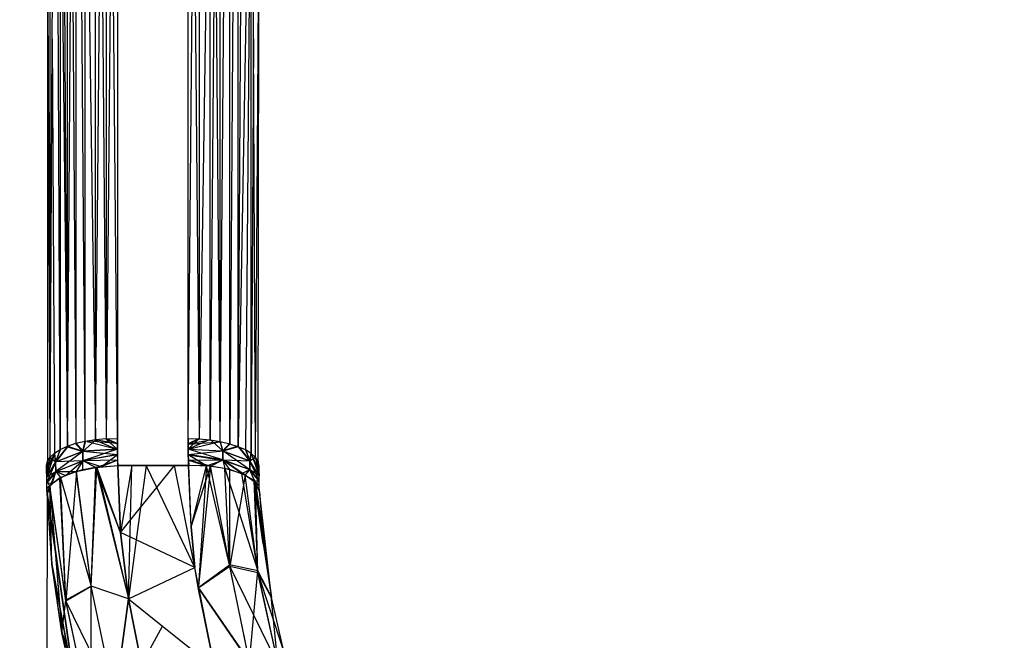
# Model space of a CAD drawing. Units: millimetres. Extents: x -5999 to 3516, y -3594 to 6074.
# Drawn here: x -1431 to -1417, y 560 to 569 of the extents above; entities that cross this region are included whole.
import ezdxf

# ---------------------------------------------------------------- set-up
doc = ezdxf.new("R2010")
doc.units = ezdxf.units.MM
doc.layers.add('Strefa bezpieczna', color=8, linetype='Continuous')
doc.dimstyles.get("Standard").update_dxf_attribs({"dimtxt": 180, "dimasz": 180, "dimexe": 0.18, "dimexo": 0.0625, "dimgap": 200, "dimtad": 0, "dimtih": 1, "dimtoh": 1, "dimlfac": 0.001, "dimzin": 0, "dimdsep": 46, "dimtxsty": 'Standard', "dimcen": 0.09, "dimse1": 1, "dimse2": 1, "dimadec": 0, "dimazin": 0, "dimtfac": 1, "dimtdec": 4, "dimtofl": 0, "dimtmove": 0, "dimatfit": 3, "dimfxl": 1, "dimtolj": 1, "dimtzin": 0, "dimarcsym": 0})

# ---------------------------------------------------------------- blocks, each defined once
blk = doc.blocks.new('*D7')
at = {"layer": 'Defpoints', "color": 0}
for p in [(1074.407, 4921.728), (-5760.439, -3594.039), (566.795, -3594.039)]:
    blk.add_point(p, dxfattribs=at)
at = {"layer": 'Strefa bezpieczna', "color": 0, "lineweight": -2}
for p, q in [((-5760.439, 4741.728), (-5760.439, 953.844)), ((-5760.439, -3414.039), (-5760.439, 373.844))]:
    blk.add_line(p, q, dxfattribs=at)
at = {"layer": 'Strefa bezpieczna', "color": 0}
for points in [[(-5730.439, 4741.728), (-5790.439, 4741.728), (-5760.439, 4921.728)], [(-5790.439, -3414.039), (-5730.439, -3414.039), (-5760.439, -3594.039)]]:
    blk.add_solid(points, dxfattribs=at)
at = {"layer": 'Strefa bezpieczna', "color": 0, "insert": (-5760.439, 663.844), "char_height": 180, "attachment_point": 5}
blk.add_mtext('\\A1;8.52', dxfattribs=at)
blk = doc.blocks.new('*D8')
at = {"layer": 'Defpoints', "color": 0}
for p in [(869.907, 2957.928), (-4878.916, -1718.45), (1088.695, -1718.45)]:
    blk.add_point(p, dxfattribs=at)
at = {"layer": 'Strefa bezpieczna', "color": 0, "lineweight": -2}
for p, q in [((-4878.916, 2777.928), (-4878.916, 909.739)), ((-4878.916, -1538.45), (-4878.916, 329.739))]:
    blk.add_line(p, q, dxfattribs=at)
at = {"layer": 'Strefa bezpieczna', "color": 0}
for points in [[(-4848.916, 2777.928), (-4908.916, 2777.928), (-4878.916, 2957.928)], [(-4908.916, -1538.45), (-4848.916, -1538.45), (-4878.916, -1718.45)]]:
    blk.add_solid(points, dxfattribs=at)
at = {"layer": 'Strefa bezpieczna', "color": 0, "insert": (-4878.916, 619.739), "char_height": 180, "attachment_point": 5}
blk.add_mtext('\\A1;4.68', dxfattribs=at)

msp = doc.modelspace()

# ---------------------------------------------------------------- linework, layer by layer
for p, q in [((-1427.49, 576.613), (-1427.585, 562.685)), ((-1429.982, 562.61), (-1430.037, 574.285)), ((-1430.124, 562.501), (-1430.124, 572.849)), ((-1429.88, 562.656), (-1429.94, 572.849)), ((-1429.88, 562.656), (-1429.88, 572.849)), ((-1429.761, 572.849), (-1429.761, 562.696)), ((-1429.627, 562.727), (-1429.705, 572.849)), ((-1429.627, 562.727), (-1429.627, 572.849)), ((-1429.627, 572.849), (-1429.482, 562.751)), ((-1429.482, 562.751), (-1429.482, 572.849)), ((-1429.33, 572.849), (-1429.33, 562.765)), ((-1429.173, 572.849), (-1429.173, 562.757)), ((-1428.173, 562.757), (-1428.173, 572.849)), ((-1428.016, 572.849), (-1428.017, 562.752)), ((-1427.864, 572.849), (-1428.017, 562.752)), ((-1427.864, 562.739), (-1427.864, 572.849)), ((-1427.719, 562.716), (-1427.719, 572.849)), ((-1427.719, 562.716), (-1427.641, 572.849)), ((-1427.585, 562.685), (-1427.585, 572.849)), ((-1427.466, 562.647), (-1427.466, 572.849)), ((-1427.466, 562.647), (-1427.406, 572.849)), ((-1427.282, 572.849), (-1427.466, 562.647)), ((-1427.282, 572.849), (-1427.364, 562.602)), ((-1427.282, 562.552), (-1427.282, 572.849)), ((-1429.982, 572.213), (-1429.88, 562.656)), ((-1429.982, 572.213), (-1429.982, 562.61)), ((-1429.88, 562.656), (-1429.821, 571.365)), ((-1429.821, 571.365), (-1429.761, 562.696)), ((-1429.482, 562.751), (-1429.406, 571.445)), ((-1429.406, 571.445), (-1429.33, 562.765)), ((-1429.252, 571.432), (-1429.33, 562.765)), ((-1429.173, 562.757), (-1429.252, 571.432)), ((-1428.173, 562.757), (-1428.095, 571.43)), ((-1428.095, 571.43), (-1428.017, 562.752)), ((-1427.792, 571.419), (-1427.864, 562.739)), ((-1427.719, 562.716), (-1427.792, 571.419)), ((-1430.161, 571.316), (-1430.161, 562.442)), ((-1430.124, 562.501), (-1430.161, 571.316)), ((-1427.222, 562.497), (-1427.173, 569.875)), ((-1427.185, 562.44), (-1427.173, 569.875)), ((-1427.252, 568.41), (-1427.246, 569.546)), ((-1430.094, 568.412), (-1430.088, 569.538)), ((-1430.124, 562.501), (-1430.094, 568.412)), ((-1430.094, 568.412), (-1430.064, 562.558)), ((-1427.252, 568.41), (-1427.282, 562.552)), ((-1427.222, 562.497), (-1427.252, 568.41)), ((-1429.761, 562.696), (-1429.627, 562.727)), ((-1429.482, 562.739), (-1429.663, 562.578)), ((-1429.482, 562.739), (-1429.663, 562.578)), ((-1429.663, 562.585), (-1429.627, 562.727)), ((-1429.663, 562.585), (-1429.627, 562.727)), ((-1429.627, 562.727), (-1429.482, 562.751)), ((-1429.482, 562.751), (-1429.33, 562.765)), ((-1429.482, 562.751), (-1429.173, 562.692)), ((-1429.482, 562.751), (-1429.173, 562.692)), ((-1429.482, 562.739), (-1429.172, 562.607)), ((-1429.482, 562.739), (-1429.172, 562.607)), ((-1429.33, 562.765), (-1429.173, 562.757)), ((-1429.33, 562.765), (-1429.173, 562.692)), ((-1429.33, 562.765), (-1429.173, 562.692)), ((-1429.33, 562.752), (-1429.172, 562.607)), ((-1429.173, 562.682), (-1429.33, 562.752)), ((-1429.33, 562.752), (-1429.172, 562.607)), ((-1429.173, 562.682), (-1429.33, 562.752)), ((-1429.173, 562.692), (-1429.173, 562.77)), ((-1429.173, 562.692), (-1429.173, 562.77)), ((-1429.173, 562.757), (-1429.173, 562.682)), ((-1429.173, 562.757), (-1429.173, 562.682)), ((-1428.173, 562.77), (-1428.173, 562.692)), ((-1428.173, 562.77), (-1428.173, 562.692)), ((-1428.173, 562.692), (-1428.017, 562.765)), ((-1428.173, 562.692), (-1428.017, 562.765)), ((-1428.017, 562.752), (-1428.173, 562.757)), ((-1428.173, 562.682), (-1428.173, 562.757)), ((-1428.173, 562.682), (-1428.173, 562.757)), ((-1428.017, 562.752), (-1428.173, 562.682)), ((-1428.017, 562.752), (-1428.173, 562.682)), ((-1427.864, 562.739), (-1428.173, 562.682)), ((-1427.864, 562.739), (-1428.173, 562.682)), ((-1428.017, 562.765), (-1428.172, 562.614)), ((-1428.017, 562.765), (-1428.172, 562.614)), ((-1427.887, 562.741), (-1428.172, 562.614)), ((-1427.887, 562.741), (-1428.172, 562.614)), ((-1427.864, 562.739), (-1428.017, 562.752)), ((-1427.864, 562.751), (-1427.685, 562.59)), ((-1427.864, 562.751), (-1427.685, 562.59)), ((-1427.719, 562.716), (-1427.864, 562.739)), ((-1427.685, 562.59), (-1427.719, 562.727)), ((-1427.685, 562.59), (-1427.719, 562.727)), ((-1430.064, 562.558), (-1429.982, 562.61)), ((-1429.88, 562.656), (-1430.046, 562.432)), ((-1429.88, 562.656), (-1430.046, 562.432)), ((-1429.88, 562.647), (-1430.046, 562.43)), ((-1429.88, 562.647), (-1430.046, 562.43)), ((-1429.982, 562.61), (-1430.046, 562.432)), ((-1429.982, 562.61), (-1430.046, 562.432)), ((-1429.982, 562.602), (-1430.046, 562.43)), ((-1429.982, 562.602), (-1430.046, 562.43)), ((-1429.982, 562.61), (-1429.88, 562.656)), ((-1429.88, 562.656), (-1429.761, 562.696)), ((-1429.88, 562.656), (-1429.663, 562.585)), ((-1429.88, 562.656), (-1429.663, 562.585)), ((-1429.88, 562.647), (-1429.663, 562.578)), ((-1429.88, 562.647), (-1429.663, 562.578)), ((-1429.761, 562.696), (-1429.663, 562.585)), ((-1429.761, 562.696), (-1429.663, 562.585)), ((-1429.761, 562.685), (-1429.663, 562.578)), ((-1429.761, 562.685), (-1429.663, 562.578)), ((-1429.627, 562.716), (-1429.663, 562.578)), ((-1429.627, 562.716), (-1429.663, 562.578)), ((-1429.172, 562.614), (-1429.663, 562.585)), ((-1429.172, 562.614), (-1429.663, 562.585)), ((-1429.172, 562.607), (-1429.663, 562.578)), ((-1429.172, 562.607), (-1429.663, 562.578)), ((-1429.172, 562.614), (-1429.662, 562.45)), ((-1429.172, 562.614), (-1429.662, 562.45)), ((-1429.599, 562.72), (-1429.172, 562.614)), ((-1429.599, 562.72), (-1429.172, 562.614)), ((-1429.173, 562.692), (-1429.578, 562.724)), ((-1429.173, 562.692), (-1429.578, 562.724)), ((-1429.172, 562.614), (-1429.173, 562.692)), ((-1429.172, 562.614), (-1429.173, 562.692)), ((-1429.173, 562.682), (-1429.172, 562.607)), ((-1429.173, 562.682), (-1429.172, 562.607)), ((-1429.171, 562.537), (-1429.172, 562.614)), ((-1429.171, 562.537), (-1429.172, 562.614)), ((-1429.172, 562.607), (-1429.171, 562.532)), ((-1429.172, 562.607), (-1429.171, 562.532)), ((-1428.173, 562.682), (-1427.719, 562.716)), ((-1428.173, 562.682), (-1427.719, 562.716)), ((-1428.173, 562.692), (-1428.172, 562.614)), ((-1428.173, 562.692), (-1428.172, 562.614)), ((-1428.172, 562.607), (-1428.173, 562.682)), ((-1428.172, 562.607), (-1428.173, 562.682)), ((-1427.719, 562.716), (-1428.172, 562.607)), ((-1427.719, 562.716), (-1428.172, 562.607)), ((-1428.172, 562.614), (-1428.171, 562.537)), ((-1428.172, 562.614), (-1427.685, 562.59)), ((-1427.683, 562.46), (-1428.172, 562.614)), ((-1428.172, 562.614), (-1428.171, 562.537)), ((-1428.172, 562.614), (-1427.685, 562.59)), ((-1427.683, 562.46), (-1428.172, 562.614)), ((-1428.171, 562.532), (-1428.172, 562.607)), ((-1427.685, 562.583), (-1428.172, 562.607)), ((-1428.171, 562.532), (-1428.172, 562.607)), ((-1427.685, 562.583), (-1428.172, 562.607)), ((-1427.585, 562.685), (-1427.719, 562.716)), ((-1427.719, 562.716), (-1427.685, 562.583)), ((-1427.719, 562.716), (-1427.685, 562.583)), ((-1427.585, 562.696), (-1427.685, 562.59)), ((-1427.585, 562.696), (-1427.685, 562.59)), ((-1427.585, 562.685), (-1427.685, 562.583)), ((-1427.585, 562.685), (-1427.685, 562.583)), ((-1427.481, 562.652), (-1427.685, 562.59)), ((-1427.481, 562.652), (-1427.685, 562.59)), ((-1427.466, 562.647), (-1427.685, 562.583)), ((-1427.466, 562.647), (-1427.685, 562.583)), ((-1427.685, 562.59), (-1427.302, 562.446)), ((-1427.301, 562.321), (-1427.685, 562.59)), ((-1427.683, 562.46), (-1427.685, 562.59)), ((-1427.685, 562.59), (-1427.302, 562.446)), ((-1427.301, 562.321), (-1427.685, 562.59)), ((-1427.683, 562.46), (-1427.685, 562.59)), ((-1427.466, 562.647), (-1427.585, 562.685)), ((-1427.364, 562.602), (-1427.466, 562.647)), ((-1427.466, 562.647), (-1427.302, 562.444)), ((-1427.466, 562.647), (-1427.302, 562.444)), ((-1427.455, 562.642), (-1427.302, 562.446)), ((-1427.455, 562.642), (-1427.302, 562.446)), ((-1427.282, 562.552), (-1427.364, 562.602)), ((-1427.364, 562.602), (-1427.302, 562.444)), ((-1427.364, 562.602), (-1427.302, 562.444)), ((-1427.36, 562.6), (-1427.302, 562.446)), ((-1427.36, 562.6), (-1427.302, 562.446)), ((-1430.173, 562.303), (-1430.064, 562.552)), ((-1430.173, 562.303), (-1430.064, 562.552)), ((-1430.124, 562.497), (-1430.173, 562.303)), ((-1430.124, 562.497), (-1430.173, 562.303)), ((-1430.064, 562.552), (-1430.172, 562.224)), ((-1430.064, 562.552), (-1430.172, 562.224)), ((-1430.124, 562.501), (-1430.172, 562.219)), ((-1430.124, 562.501), (-1430.172, 562.219)), ((-1430.161, 562.442), (-1430.124, 562.501)), ((-1430.124, 562.501), (-1430.064, 562.558)), ((-1430.124, 562.501), (-1430.046, 562.432)), ((-1430.124, 562.501), (-1430.046, 562.432)), ((-1430.046, 562.432), (-1430.064, 562.558)), ((-1430.046, 562.432), (-1430.064, 562.558)), ((-1430.064, 562.552), (-1430.046, 562.43)), ((-1430.064, 562.552), (-1430.046, 562.43)), ((-1430.046, 562.432), (-1429.663, 562.585)), ((-1430.046, 562.432), (-1429.663, 562.585)), ((-1429.663, 562.578), (-1430.046, 562.43)), ((-1429.663, 562.578), (-1430.046, 562.43)), ((-1429.662, 562.45), (-1430.046, 562.432)), ((-1429.662, 562.45), (-1430.046, 562.432)), ((-1429.663, 562.578), (-1430.045, 562.296)), ((-1429.663, 562.578), (-1430.045, 562.296)), ((-1429.662, 562.45), (-1430.045, 562.293)), ((-1429.662, 562.45), (-1430.045, 562.293)), ((-1430.045, 562.296), (-1429.662, 562.448)), ((-1430.045, 562.296), (-1429.662, 562.448)), ((-1429.906, 562.24), (-1429.662, 562.45)), ((-1429.906, 562.24), (-1429.662, 562.45)), ((-1429.662, 562.448), (-1429.756, 562.297)), ((-1429.662, 562.448), (-1429.756, 562.297)), ((-1429.662, 562.45), (-1429.663, 562.585)), ((-1429.662, 562.45), (-1429.663, 562.585)), ((-1429.663, 562.578), (-1429.662, 562.448)), ((-1429.171, 562.532), (-1429.663, 562.578)), ((-1429.663, 562.578), (-1429.662, 562.448)), ((-1429.171, 562.532), (-1429.663, 562.578)), ((-1429.171, 562.537), (-1429.662, 562.45)), ((-1429.171, 562.537), (-1429.662, 562.45)), ((-1429.171, 562.532), (-1429.662, 562.448)), ((-1429.171, 562.532), (-1429.662, 562.448)), ((-1429.17, 562.456), (-1429.662, 562.448)), ((-1429.17, 562.456), (-1429.662, 562.448)), ((-1429.403, 562.365), (-1429.662, 562.45)), ((-1429.66, 562.32), (-1429.662, 562.45)), ((-1429.403, 562.365), (-1429.662, 562.45)), ((-1429.66, 562.32), (-1429.662, 562.45)), ((-1429.477, 562.355), (-1429.662, 562.448)), ((-1429.477, 562.355), (-1429.662, 562.448)), ((-1429.477, 562.355), (-1429.17, 562.456)), ((-1429.477, 562.355), (-1429.17, 562.456)), ((-1429.403, 562.365), (-1429.171, 562.537)), ((-1429.403, 562.365), (-1429.171, 562.537)), ((-1429.169, 562.459), (-1429.403, 562.365)), ((-1429.169, 562.459), (-1429.403, 562.365)), ((-1429.169, 562.459), (-1429.171, 562.537)), ((-1429.169, 562.459), (-1429.171, 562.537)), ((-1429.171, 562.532), (-1429.17, 562.456)), ((-1429.171, 562.532), (-1429.17, 562.456)), ((-1429.17, 562.456), (-1429.167, 562.381)), ((-1429.17, 562.456), (-1429.167, 562.381)), ((-1429.167, 562.381), (-1429.169, 562.459)), ((-1429.167, 562.381), (-1429.169, 562.459)), ((-1427.685, 562.583), (-1428.171, 562.532)), ((-1427.685, 562.583), (-1428.171, 562.532)), ((-1428.171, 562.537), (-1428.169, 562.459)), ((-1427.683, 562.46), (-1428.171, 562.537)), ((-1428.171, 562.537), (-1428.169, 562.459)), ((-1427.683, 562.46), (-1428.171, 562.537)), ((-1428.169, 562.456), (-1428.171, 562.532)), ((-1428.171, 562.532), (-1427.684, 562.458)), ((-1427.915, 562.376), (-1428.171, 562.532)), ((-1428.169, 562.456), (-1428.171, 562.532)), ((-1428.171, 562.532), (-1427.684, 562.458)), ((-1427.915, 562.376), (-1428.171, 562.532)), ((-1428.169, 562.459), (-1427.683, 562.46)), ((-1428.169, 562.459), (-1427.683, 562.46)), ((-1428.169, 562.459), (-1428.166, 562.381)), ((-1427.86, 562.371), (-1428.169, 562.459)), ((-1428.169, 562.459), (-1428.166, 562.381)), ((-1427.86, 562.371), (-1428.169, 562.459)), ((-1428.167, 562.381), (-1428.169, 562.456)), ((-1428.169, 562.456), (-1427.915, 562.376)), ((-1428.167, 562.381), (-1428.169, 562.456)), ((-1428.169, 562.456), (-1427.915, 562.376)), ((-1427.915, 562.376), (-1427.684, 562.458)), ((-1427.915, 562.376), (-1427.684, 562.458)), ((-1427.86, 562.371), (-1427.683, 562.46)), ((-1427.86, 562.371), (-1427.683, 562.46)), ((-1427.685, 562.583), (-1427.684, 562.458)), ((-1427.302, 562.444), (-1427.685, 562.583)), ((-1427.685, 562.583), (-1427.684, 562.458)), ((-1427.302, 562.444), (-1427.685, 562.583)), ((-1427.684, 562.458), (-1427.301, 562.323)), ((-1427.302, 562.444), (-1427.684, 562.458)), ((-1427.684, 562.458), (-1427.655, 562.341)), ((-1427.417, 562.271), (-1427.684, 562.458)), ((-1427.684, 562.458), (-1427.301, 562.323)), ((-1427.302, 562.444), (-1427.684, 562.458)), ((-1427.684, 562.458), (-1427.655, 562.341)), ((-1427.417, 562.271), (-1427.684, 562.458)), ((-1427.301, 562.321), (-1427.683, 562.46)), ((-1427.366, 562.244), (-1427.683, 562.46)), ((-1427.584, 562.324), (-1427.683, 562.46)), ((-1427.301, 562.321), (-1427.683, 562.46)), ((-1427.366, 562.244), (-1427.683, 562.46)), ((-1427.584, 562.324), (-1427.683, 562.46)), ((-1427.302, 562.446), (-1427.282, 562.558)), ((-1427.302, 562.446), (-1427.282, 562.558)), ((-1427.282, 562.552), (-1427.302, 562.444)), ((-1427.282, 562.552), (-1427.302, 562.444)), ((-1427.222, 562.497), (-1427.302, 562.444)), ((-1427.222, 562.497), (-1427.302, 562.444)), ((-1427.173, 562.308), (-1427.282, 562.558)), ((-1427.282, 562.558), (-1427.172, 562.235)), ((-1427.173, 562.308), (-1427.282, 562.558)), ((-1427.282, 562.558), (-1427.172, 562.235)), ((-1427.222, 562.497), (-1427.282, 562.552)), ((-1427.222, 562.501), (-1427.173, 562.308)), ((-1427.222, 562.501), (-1427.173, 562.308)), ((-1427.185, 562.44), (-1427.222, 562.497)), ((-1427.222, 562.497), (-1427.172, 562.239)), ((-1427.222, 562.497), (-1427.172, 562.239)), ((-1430.173, 562.381), (-1430.161, 562.442)), ((-1430.173, 562.3), (-1430.161, 562.442)), ((-1430.173, 562.3), (-1430.161, 562.442)), ((-1430.161, 562.44), (-1430.173, 562.303)), ((-1430.161, 562.44), (-1430.173, 562.303)), ((-1430.173, 562.303), (-1430.173, 562.381)), ((-1430.161, 562.442), (-1430.172, 562.219)), ((-1430.161, 562.442), (-1430.172, 562.219)), ((-1430.172, 562.219), (-1430.046, 562.432)), ((-1430.172, 562.219), (-1430.046, 562.432)), ((-1430.046, 562.43), (-1430.172, 562.224)), ((-1430.046, 562.43), (-1430.172, 562.224)), ((-1430.046, 562.43), (-1430.171, 562.146)), ((-1430.046, 562.43), (-1430.171, 562.146)), ((-1430.045, 562.293), (-1430.046, 562.432)), ((-1430.045, 562.293), (-1430.046, 562.432)), ((-1430.046, 562.43), (-1430.045, 562.296)), ((-1430.046, 562.43), (-1430.045, 562.296)), ((-1429.756, 562.297), (-1429.477, 562.355)), ((-1429.756, 562.297), (-1429.477, 562.355)), ((-1429.66, 562.32), (-1429.752, 562.295)), ((-1429.66, 562.32), (-1429.752, 562.295)), ((-1429.463, 562.357), (-1429.66, 562.32)), ((-1429.463, 562.357), (-1429.66, 562.32)), ((-1429.542, 560.675), (-1429.463, 562.357)), ((-1429.542, 560.675), (-1429.463, 562.357)), ((-1429.542, 560.677), (-1429.477, 562.355)), ((-1429.542, 560.677), (-1429.477, 562.355)), ((-1429.477, 562.355), (-1429.167, 562.381)), ((-1429.477, 562.355), (-1429.167, 562.381)), ((-1429.477, 562.355), (-1429.018, 560.498)), ((-1429.13, 561.437), (-1429.477, 562.355)), ((-1429.477, 562.355), (-1429.018, 560.498)), ((-1429.13, 561.437), (-1429.477, 562.355)), ((-1429.403, 562.365), (-1429.463, 562.357)), ((-1429.403, 562.365), (-1429.463, 562.357)), ((-1429.13, 561.437), (-1429.463, 562.357)), ((-1429.463, 562.357), (-1429.018, 560.499)), ((-1429.13, 561.437), (-1429.463, 562.357)), ((-1429.463, 562.357), (-1429.018, 560.499)), ((-1429.403, 562.365), (-1429.167, 562.381)), ((-1429.403, 562.365), (-1429.167, 562.381)), ((-1428.967, 562.381), (-1429.167, 562.381)), ((-1429.167, 562.381), (-1428.967, 562.381)), ((-1429.13, 561.437), (-1429.167, 562.381)), ((-1429.167, 562.381), (-1429.13, 561.437)), ((-1428.967, 562.381), (-1429.167, 562.381)), ((-1429.167, 562.381), (-1428.967, 562.381)), ((-1429.13, 561.437), (-1429.167, 562.381)), ((-1429.167, 562.381), (-1429.13, 561.437)), ((-1428.967, 562.381), (-1429.13, 561.437)), ((-1428.967, 562.381), (-1429.13, 561.437)), ((-1429.018, 560.498), (-1428.967, 562.381)), ((-1429.018, 560.498), (-1428.967, 562.381)), ((-1428.767, 562.381), (-1428.967, 562.381)), ((-1428.967, 562.381), (-1428.767, 562.381)), ((-1428.967, 562.381), (-1428.767, 562.381)), ((-1428.767, 562.381), (-1428.846, 561.787)), ((-1428.618, 562.07), (-1428.767, 562.381)), ((-1428.366, 562.381), (-1428.767, 562.381)), ((-1428.767, 562.381), (-1428.567, 562.381)), ((-1428.767, 562.381), (-1428.567, 562.381)), ((-1428.618, 562.07), (-1428.366, 562.381)), ((-1428.567, 562.381), (-1428.367, 562.381)), ((-1428.567, 562.381), (-1428.367, 562.381)), ((-1428.367, 562.381), (-1428.167, 562.381)), ((-1428.367, 562.381), (-1428.167, 562.381)), ((-1428.078, 560.94), (-1428.366, 562.381)), ((-1428.166, 562.381), (-1428.366, 562.381)), ((-1428.166, 562.381), (-1428.366, 562.381)), ((-1427.915, 562.376), (-1428.167, 562.381)), ((-1428.132, 561.516), (-1428.167, 562.381)), ((-1427.915, 562.376), (-1428.167, 562.381)), ((-1428.132, 561.516), (-1428.167, 562.381)), ((-1427.86, 562.371), (-1428.166, 562.381)), ((-1428.132, 561.516), (-1428.166, 562.381)), ((-1427.86, 562.371), (-1428.166, 562.381)), ((-1428.132, 561.516), (-1428.166, 562.381)), ((-1428.132, 561.516), (-1427.915, 562.376)), ((-1428.132, 561.516), (-1427.915, 562.376)), ((-1428.132, 561.516), (-1427.86, 562.371)), ((-1428.132, 561.516), (-1427.86, 562.371)), ((-1427.915, 562.376), (-1428.027, 560.688)), ((-1427.915, 562.376), (-1428.027, 560.688)), ((-1427.86, 562.371), (-1428.026, 560.683)), ((-1427.86, 562.371), (-1428.026, 560.683)), ((-1427.587, 560.979), (-1427.915, 562.376)), ((-1427.655, 562.341), (-1427.915, 562.376)), ((-1427.587, 560.979), (-1427.915, 562.376)), ((-1427.655, 562.341), (-1427.915, 562.376)), ((-1427.584, 562.324), (-1427.86, 562.371)), ((-1427.584, 560.961), (-1427.86, 562.371)), ((-1427.584, 562.324), (-1427.86, 562.371)), ((-1427.584, 560.961), (-1427.86, 562.371)), ((-1427.587, 560.979), (-1427.655, 562.341)), ((-1427.417, 562.271), (-1427.655, 562.341)), ((-1427.655, 562.341), (-1427.19, 560.894)), ((-1427.587, 560.979), (-1427.655, 562.341)), ((-1427.417, 562.271), (-1427.655, 562.341)), ((-1427.655, 562.341), (-1427.19, 560.894)), ((-1427.366, 562.244), (-1427.584, 562.324)), ((-1427.584, 560.961), (-1427.584, 562.324)), ((-1427.366, 562.244), (-1427.584, 562.324)), ((-1427.584, 560.961), (-1427.584, 562.324)), ((-1427.417, 562.271), (-1427.301, 562.323)), ((-1427.417, 562.271), (-1427.301, 562.323)), ((-1427.366, 562.244), (-1427.301, 562.321)), ((-1427.366, 562.244), (-1427.301, 562.321)), ((-1427.172, 562.235), (-1427.302, 562.446)), ((-1427.301, 562.321), (-1427.302, 562.446)), ((-1427.172, 562.235), (-1427.302, 562.446)), ((-1427.301, 562.321), (-1427.302, 562.446)), ((-1427.302, 562.444), (-1427.301, 562.323)), ((-1427.171, 562.168), (-1427.302, 562.444)), ((-1427.172, 562.239), (-1427.302, 562.444)), ((-1427.302, 562.444), (-1427.301, 562.323)), ((-1427.171, 562.168), (-1427.302, 562.444)), ((-1427.172, 562.239), (-1427.302, 562.444)), ((-1427.171, 562.168), (-1427.301, 562.323)), ((-1427.301, 562.323), (-1427.239, 562.164)), ((-1427.171, 562.168), (-1427.301, 562.323)), ((-1427.301, 562.323), (-1427.239, 562.164)), ((-1427.172, 562.235), (-1427.301, 562.321)), ((-1427.171, 562.161), (-1427.301, 562.321)), ((-1427.221, 562.138), (-1427.301, 562.321)), ((-1427.172, 562.235), (-1427.301, 562.321)), ((-1427.171, 562.161), (-1427.301, 562.321)), ((-1427.221, 562.138), (-1427.301, 562.321)), ((-1427.185, 562.442), (-1427.173, 562.308)), ((-1427.185, 562.442), (-1427.173, 562.308)), ((-1427.173, 562.381), (-1427.185, 562.44)), ((-1427.185, 562.44), (-1427.172, 562.239)), ((-1427.173, 562.31), (-1427.185, 562.44)), ((-1427.185, 562.44), (-1427.172, 562.239)), ((-1427.173, 562.31), (-1427.185, 562.44)), ((-1427.173, 562.381), (-1427.173, 562.31)), ((-1427.172, 562.235), (-1427.173, 562.31)), ((-1430.172, 562.224), (-1430.173, 562.303)), ((-1430.173, 562.3), (-1430.172, 562.219)), ((-1430.173, 562.3), (-1430.172, 562.219)), ((-1430.045, 562.293), (-1430.172, 562.219)), ((-1430.045, 562.293), (-1430.172, 562.219)), ((-1430.171, 562.138), (-1430.172, 562.224)), ((-1430.171, 562.138), (-1430.172, 562.219)), ((-1430.171, 562.138), (-1430.172, 562.219)), ((-1430.171, 562.146), (-1430.045, 562.296)), ((-1430.171, 562.146), (-1430.045, 562.296)), ((-1430.045, 562.293), (-1430.171, 562.138)), ((-1430.045, 562.293), (-1430.171, 562.138)), ((-1430.115, 562.11), (-1430.045, 562.296)), ((-1430.115, 562.11), (-1430.045, 562.296)), ((-1429.976, 562.211), (-1430.115, 562.11)), ((-1429.976, 562.211), (-1430.115, 562.11)), ((-1430.094, 562.122), (-1430.045, 562.293)), ((-1430.094, 562.122), (-1430.045, 562.293)), ((-1429.985, 562.2), (-1430.094, 562.122)), ((-1429.985, 562.2), (-1430.094, 562.122)), ((-1430.045, 562.296), (-1429.756, 562.297)), ((-1430.045, 562.296), (-1429.756, 562.297)), ((-1430.045, 562.296), (-1429.976, 562.211)), ((-1430.045, 562.296), (-1429.976, 562.211)), ((-1429.906, 562.24), (-1430.045, 562.293)), ((-1429.906, 562.24), (-1430.045, 562.293)), ((-1429.906, 562.24), (-1429.985, 562.2)), ((-1429.906, 562.24), (-1429.985, 562.2)), ((-1429.902, 560.47), (-1429.985, 562.2)), ((-1429.902, 560.47), (-1429.985, 562.2)), ((-1429.976, 562.211), (-1429.756, 562.297)), ((-1429.976, 562.211), (-1429.756, 562.297)), ((-1429.903, 560.477), (-1429.976, 562.211)), ((-1429.976, 562.211), (-1429.542, 560.677)), ((-1429.903, 560.477), (-1429.976, 562.211)), ((-1429.976, 562.211), (-1429.542, 560.677)), ((-1429.752, 562.295), (-1429.906, 562.24)), ((-1429.752, 562.295), (-1429.906, 562.24)), ((-1429.752, 562.295), (-1429.902, 560.47)), ((-1429.752, 562.295), (-1429.902, 560.47)), ((-1429.542, 560.677), (-1429.756, 562.297)), ((-1429.542, 560.677), (-1429.756, 562.297)), ((-1429.542, 560.675), (-1429.752, 562.295)), ((-1429.542, 560.675), (-1429.752, 562.295)), ((-1427.366, 562.244), (-1427.584, 560.961)), ((-1427.366, 562.244), (-1427.584, 560.961)), ((-1427.19, 560.894), (-1427.417, 562.271)), ((-1427.239, 562.164), (-1427.417, 562.271)), ((-1427.19, 560.894), (-1427.417, 562.271)), ((-1427.239, 562.164), (-1427.417, 562.271)), ((-1427.221, 562.138), (-1427.366, 562.244)), ((-1427.187, 560.872), (-1427.366, 562.244)), ((-1427.221, 562.138), (-1427.366, 562.244)), ((-1427.187, 560.872), (-1427.366, 562.244)), ((-1427.171, 562.161), (-1427.172, 562.235)), ((-1430.126, 562.097), (-1430.171, 562.146)), ((-1430.126, 562.097), (-1430.171, 562.146)), ((-1430.169, 562.067), (-1430.171, 562.138)), ((-1430.094, 562.122), (-1430.171, 562.138)), ((-1430.169, 562.057), (-1430.171, 562.138)), ((-1430.094, 562.122), (-1430.171, 562.138)), ((-1430.169, 562.057), (-1430.171, 562.138)), ((-1430.169, 562.057), (-1430.094, 562.122)), ((-1430.169, 562.057), (-1430.094, 562.122)), ((-1430.169, 562.067), (-1430.126, 562.097)), ((-1430.169, 562.067), (-1430.126, 562.097)), ((-1430.167, 561.989), (-1430.169, 562.067)), ((-1429.741, 559.057), (-1430.169, 562.057)), ((-1430.167, 561.975), (-1430.169, 562.057)), ((-1429.741, 559.057), (-1430.169, 562.057)), ((-1430.167, 561.975), (-1430.169, 562.057)), ((-1430.167, 561.989), (-1430.115, 562.11)), ((-1430.167, 561.989), (-1430.115, 562.11)), ((-1430.126, 562.097), (-1430.167, 561.989)), ((-1430.126, 562.097), (-1430.167, 561.989)), ((-1430.126, 562.088), (-1430.167, 561.975)), ((-1430.126, 562.088), (-1430.167, 561.975)), ((-1430.094, 562.122), (-1430.126, 562.088)), ((-1430.094, 562.122), (-1430.126, 562.088)), ((-1430.1, 561.004), (-1430.126, 562.097)), ((-1429.903, 560.477), (-1430.126, 562.097)), ((-1430.126, 562.097), (-1429.958, 560.028)), ((-1430.1, 561.004), (-1430.126, 562.097)), ((-1429.903, 560.477), (-1430.126, 562.097)), ((-1430.126, 562.097), (-1429.958, 560.028)), ((-1429.902, 560.47), (-1430.126, 562.088)), ((-1430.126, 562.088), (-1429.956, 560.017)), ((-1430.099, 560.993), (-1430.126, 562.088)), ((-1429.902, 560.47), (-1430.126, 562.088)), ((-1430.126, 562.088), (-1429.956, 560.017)), ((-1430.099, 560.993), (-1430.126, 562.088)), ((-1428.846, 561.787), (-1428.618, 562.07)), ((-1428.078, 560.94), (-1428.618, 562.07)), ((-1427.239, 562.164), (-1427.171, 562.168)), ((-1427.239, 562.164), (-1427.171, 562.168)), ((-1427.19, 560.894), (-1427.239, 562.164)), ((-1427.239, 562.164), (-1427, 560.529)), ((-1427.112, 561.274), (-1427.239, 562.164)), ((-1427.167, 562.027), (-1427.239, 562.164)), ((-1427.169, 562.097), (-1427.239, 562.164)), ((-1427.19, 560.894), (-1427.239, 562.164)), ((-1427.239, 562.164), (-1427, 560.529)), ((-1427.112, 561.274), (-1427.239, 562.164)), ((-1427.167, 562.027), (-1427.239, 562.164)), ((-1427.169, 562.097), (-1427.239, 562.164)), ((-1427.221, 562.138), (-1427.171, 562.161)), ((-1427.221, 562.138), (-1427.171, 562.161)), ((-1427.169, 562.088), (-1427.221, 562.138)), ((-1427.166, 562.015), (-1427.221, 562.138)), ((-1427.11, 561.264), (-1427.221, 562.138)), ((-1427.187, 560.872), (-1427.221, 562.138)), ((-1427.221, 562.138), (-1426.998, 560.519)), ((-1427.169, 562.088), (-1427.221, 562.138)), ((-1427.166, 562.015), (-1427.221, 562.138)), ((-1427.11, 561.264), (-1427.221, 562.138)), ((-1427.187, 560.872), (-1427.221, 562.138)), ((-1427.221, 562.138), (-1426.998, 560.519)), ((-1427.169, 562.088), (-1427.171, 562.161)), ((-1427.166, 562.015), (-1427.169, 562.088)), ((-1430.167, 561.989), (-1430.173, 552.961)), ((-1429.743, 559.066), (-1430.167, 561.989)), ((-1430.1, 561.004), (-1430.167, 561.989)), ((-1430.167, 561.975), (-1430.099, 560.993)), ((-1429.741, 559.057), (-1430.167, 561.975)), ((-1430.167, 561.975), (-1430.099, 560.993)), ((-1429.741, 559.057), (-1430.167, 561.975)), ((-1426.998, 560.519), (-1427.166, 562.015)), ((-1427.166, 562.015), (-1427.112, 561.274)), ((-1427.166, 562.015), (-1427.11, 561.264)), ((-1427.166, 562.015), (-1427.11, 561.264)), ((-1429.13, 561.437), (-1428.846, 561.787)), ((-1428.846, 561.787), (-1428.907, 561.332)), ((-1428.132, 561.516), (-1428.078, 560.94)), ((-1428.078, 560.94), (-1428.132, 561.516)), ((-1428.132, 561.516), (-1428.078, 560.94)), ((-1428.078, 560.94), (-1428.132, 561.516)), ((-1428.907, 561.332), (-1429.13, 561.437)), ((-1429.018, 560.499), (-1429.13, 561.437)), ((-1429.13, 561.437), (-1429.018, 560.498)), ((-1429.018, 560.499), (-1429.13, 561.437)), ((-1429.13, 561.437), (-1429.018, 560.498)), ((-1428.907, 561.332), (-1429.018, 560.498)), ((-1428.078, 560.94), (-1428.907, 561.332)), ((-1427.112, 561.274), (-1426.998, 560.519)), ((-1427.11, 561.264), (-1426.998, 560.519)), ((-1427.11, 561.264), (-1426.998, 560.519)), ((-1429.743, 559.066), (-1430.1, 561.004)), ((-1429.958, 560.028), (-1430.1, 561.004)), ((-1430.099, 560.993), (-1429.741, 559.057)), ((-1429.956, 560.017), (-1430.099, 560.993)), ((-1430.099, 560.993), (-1429.741, 559.057)), ((-1429.956, 560.017), (-1430.099, 560.993)), ((-1429.018, 560.498), (-1428.078, 560.94)), ((-1427.795, 559.525), (-1428.078, 560.94)), ((-1428.03, 560.656), (-1428.078, 560.94)), ((-1428.022, 560.661), (-1427.587, 560.979)), ((-1428.022, 560.661), (-1427.587, 560.979)), ((-1428.022, 560.66), (-1427.584, 560.961)), ((-1428.022, 560.66), (-1427.584, 560.961)), ((-1427.309, 559.61), (-1427.587, 560.979)), ((-1427.19, 560.894), (-1427.587, 560.979)), ((-1427.309, 559.61), (-1427.587, 560.979)), ((-1427.19, 560.894), (-1427.587, 560.979)), ((-1427.584, 560.961), (-1427.187, 560.872)), ((-1426.901, 559.566), (-1427.584, 560.961)), ((-1427.306, 559.601), (-1427.584, 560.961)), ((-1427.584, 560.961), (-1427.187, 560.872)), ((-1426.901, 559.566), (-1427.584, 560.961)), ((-1427.306, 559.601), (-1427.584, 560.961)), ((-1427.309, 559.61), (-1427.19, 560.894)), ((-1427.309, 559.61), (-1427.19, 560.894)), ((-1426.905, 559.579), (-1427.19, 560.894)), ((-1427, 560.529), (-1427.19, 560.894)), ((-1426.905, 559.579), (-1427.19, 560.894)), ((-1427, 560.529), (-1427.19, 560.894)), ((-1426.998, 560.519), (-1427.187, 560.872)), ((-1426.83, 559.785), (-1427.187, 560.872)), ((-1426.901, 559.566), (-1427.187, 560.872)), ((-1426.998, 560.519), (-1427.187, 560.872)), ((-1426.83, 559.785), (-1427.187, 560.872)), ((-1426.901, 559.566), (-1427.187, 560.872)), ((-1429.542, 560.677), (-1429.903, 560.477)), ((-1429.542, 560.677), (-1429.903, 560.477)), ((-1429.902, 560.47), (-1429.542, 560.675)), ((-1429.902, 560.47), (-1429.542, 560.675)), ((-1429.541, 558.816), (-1429.542, 560.677)), ((-1429.21, 559.062), (-1429.542, 560.677)), ((-1429.018, 560.498), (-1429.542, 560.677)), ((-1429.541, 558.816), (-1429.542, 560.677)), ((-1429.21, 559.062), (-1429.542, 560.677)), ((-1429.018, 560.498), (-1429.542, 560.677)), ((-1429.018, 560.499), (-1429.542, 560.675)), ((-1429.209, 559.06), (-1429.542, 560.675)), ((-1429.018, 560.499), (-1429.542, 560.675)), ((-1429.209, 559.06), (-1429.542, 560.675)), ((-1427.795, 559.525), (-1428.03, 560.656)), ((-1427.86, 559.806), (-1428.03, 560.656)), ((-1427.306, 559.601), (-1428.018, 560.639)), ((-1427.306, 559.601), (-1428.018, 560.639)), ((-1428.018, 560.638), (-1427.309, 559.61)), ((-1428.018, 560.638), (-1427.309, 559.61)), ((-1426.905, 559.579), (-1427, 560.529)), ((-1426.905, 559.579), (-1427, 560.529)), ((-1426.833, 559.794), (-1426.998, 560.519)), ((-1429.958, 560.028), (-1429.903, 560.477)), ((-1429.958, 560.028), (-1429.903, 560.477)), ((-1429.956, 560.017), (-1429.902, 560.47)), ((-1429.956, 560.017), (-1429.902, 560.47)), ((-1429.541, 558.816), (-1429.903, 560.477)), ((-1429.541, 558.816), (-1429.903, 560.477)), ((-1429.209, 559.06), (-1429.902, 560.47)), ((-1429.539, 558.809), (-1429.902, 560.47)), ((-1429.209, 559.06), (-1429.902, 560.47)), ((-1429.539, 558.809), (-1429.902, 560.47)), ((-1429.21, 559.062), (-1429.018, 560.498)), ((-1429.21, 559.062), (-1429.018, 560.498)), ((-1429.018, 560.498), (-1429.209, 559.06)), ((-1429.018, 560.498), (-1429.209, 559.06)), ((-1429.018, 560.498), (-1428.534, 560.113)), ((-1428.833, 559.572), (-1429.018, 560.498)), ((-1429.018, 560.498), (-1428.833, 559.572)), ((-1428.833, 559.572), (-1429.018, 560.498)), ((-1429.018, 560.498), (-1428.833, 559.572)), ((-1428.833, 559.572), (-1428.534, 560.113)), ((-1428.534, 560.113), (-1427.795, 559.525)), ((-1429.743, 559.066), (-1429.958, 560.028)), ((-1429.958, 560.028), (-1429.541, 558.816)), ((-1429.958, 560.028), (-1429.541, 558.816)), ((-1429.539, 558.809), (-1429.956, 560.017)), ((-1429.741, 559.057), (-1429.956, 560.017)), ((-1429.539, 558.809), (-1429.956, 560.017)), ((-1429.741, 559.057), (-1429.956, 560.017))]:
    msp.add_line(p, q)

# ---------------------------------------------------------------- dimensions: what is measured, and where the dimension line sits
at = {"layer": 'Strefa bezpieczna'}
for base, p1, p2, picture, middle in [((-5760.439, -3594.039), (1074.407, 4921.728), (566.795, -3594.039), '*D7', (-5760.439, 663.844)), ((-4878.916, -1718.45), (869.907, 2957.928), (1088.695, -1718.45), '*D8', (-4878.916, 619.739))]:
    dim = msp.add_linear_dim(base=base, p1=p1, p2=p2, angle=90, dimstyle='Standard', override={"dimlfac": 0.001}, dxfattribs=at)
    dim.commit()
    dim.dimension.update_dxf_attribs({"geometry": picture, "text_midpoint": middle})

doc.saveas('drawing.dxf')
